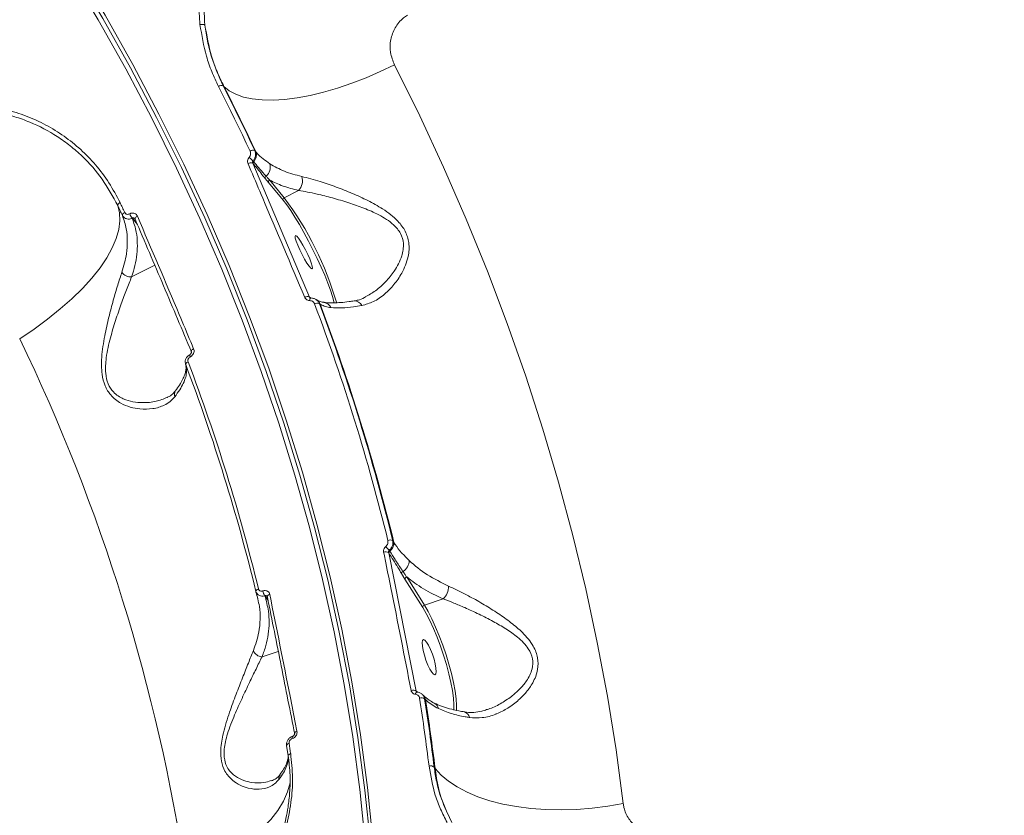
# Model space of a CAD drawing. Units: millimetres. Extents: x 683 to 19636, y -1395 to 11717.
# Drawn here: x 9669 to 9908, y 6916 to 7109 of the extents above; entities that cross this region are included whole.
import ezdxf

# ---------------------------------------------------------------- set-up
doc = ezdxf.new("R2010")
doc.units = ezdxf.units.MM
doc.layers.add('DiKom', color=7, linetype='Continuous')

msp = doc.modelspace()

# ---------------------------------------------------------------- linework, layer by layer
at = {"layer": 'DiKom', "color": 7, "linetype": 'Continuous', "lineweight": 15}
for p, q in [((9718.02, 7092.87), (9718.2, 7092.7)), ((9725.95, 7076.83), (9725.71, 7077.11)), ((9739, 7041.54), (9725.22, 7074.05)), ((9725.22, 7074.05), (9725.34, 7073.89)), ((9725.45, 7074.37), (9725.27, 7074.59)), ((9728.23, 7070.34), (9729.05, 7069.33)), ((9729.05, 7069.33), (9732.57, 7065.05)), ((9732.86, 7065.67), (9729.33, 7069.94)), ((9736.35, 7067.44), (9732.86, 7065.67)), ((9695.35, 7061.76), (9695.33, 7061.74)), ((9695.96, 7060.68), (9695.98, 7060.7)), ((9695.98, 7060.7), (9697.2, 7059.16)), ((9696.58, 7060.54), (9696.61, 7060.48)), ((9696.62, 7060.48), (9696.66, 7060.43)), ((9695.8, 7046.43), (9701.41, 7049.27)), ((9739.02, 7041.52), (9739, 7041.54)), ((9739.38, 7041.3), (9739.02, 7041.52)), ((9740.65, 7040.9), (9740.53, 7040.98)), ((9741.4, 7039.92), (9741.56, 7039.83)), ((9742.53, 7040.24), (9742.48, 7040.24)), ((9708.86, 7025.14), (9708.9, 7025)), ((9710.05, 7027.03), (9710.07, 7027.05)), ((9706.49, 7018.78), (9706.46, 7018.75)), ((9704.54, 7017.21), (9704.43, 7017.17)), ((9759.48, 6981.96), (9759.23, 6982.34)), ((9758.47, 6979.8), (9758.33, 6980.03)), ((9764.91, 6945.85), (9758.22, 6979.45)), ((9758.22, 6979.45), (9758.27, 6979.38)), ((9761.35, 6974.39), (9762.18, 6973.03)), ((9762.18, 6973.03), (9766.49, 6966.17)), ((9766.9, 6966.7), (9762.6, 6973.56)), ((9727.69, 6970.16), (9727.66, 6970.15)), ((9726.36, 6968.41), (9726.41, 6968.21)), ((9728.14, 6968.99), (9728.17, 6969)), ((9728.17, 6969), (9728.93, 6967.84)), ((9771.48, 6968.21), (9766.9, 6966.7)), ((9727.46, 6954.17), (9731.42, 6955.47)), ((9765.03, 6945.74), (9764.91, 6945.85)), ((9765.15, 6945.63), (9765.03, 6945.74)), ((9766.56, 6944.86), (9766.38, 6945.03)), ((9766.94, 6943.96), (9767.15, 6943.76)), ((9734.79, 6934.3), (9734.82, 6934.31)), ((9734.86, 6934.84), (9734.84, 6934.83)), ((9733.43, 6932.61), (9733.81, 6930.1)), ((9769.49, 6927.07), (9769.26, 6927.39)), ((9731.88, 6925.55), (9731.85, 6925.51))]:
    msp.add_line(p, q, dxfattribs=at)
at = {"layer": 'DiKom', "color": 7, "linetype": 'Continuous', "lineweight": 15, "flags": 128}
for points in [[(9674.41, 7132.66), (9681.76, 7120.97), (9688.79, 7109.16), (9695.49, 7097.23), (9701.85, 7085.18), (9707.87, 7073.02), (9713.55, 7060.77), (9718.89, 7048.42), (9723.87, 7035.99), (9728.49, 7023.49), (9732.77, 7010.91), (9736.68, 6998.28), (9740.22, 6985.6), (9743.41, 6972.88), (9746.23, 6960.13), (9748.68, 6947.35), (9750.75, 6934.55), (9752.46, 6921.74), (9753.8, 6908.94), (9754.76, 6896.14), (9755.34, 6883.36), (9755.56, 6870.6)], [(9756.16, 6871.26), (9755.94, 6884.03), (9755.36, 6896.81), (9754.39, 6909.62), (9753.06, 6922.43), (9751.35, 6935.25), (9749.27, 6948.06), (9746.82, 6960.84), (9744, 6973.61), (9740.81, 6986.34), (9737.26, 6999.03), (9733.35, 7011.66), (9729.08, 7024.24), (9724.45, 7036.76), (9719.46, 7049.19), (9714.13, 7061.55), (9708.44, 7073.81), (9702.42, 7085.98), (9696.05, 7098.03), (9689.35, 7109.98), (9682.32, 7121.79), (9674.96, 7133.48)], [(9673.32, 7132.34), (9680.65, 7120.69), (9687.67, 7108.9), (9694.35, 7097), (9700.69, 7084.98), (9706.7, 7072.85), (9712.37, 7060.62), (9717.69, 7048.31), (9722.66, 7035.91), (9727.27, 7023.43), (9731.53, 7010.89), (9735.44, 6998.29), (9738.98, 6985.64), (9742.15, 6972.95), (9744.96, 6960.22), (9747.41, 6947.47), (9749.48, 6934.7), (9751.18, 6921.93), (9752.52, 6909.15), (9753.47, 6896.38), (9754.06, 6883.63), (9754.27, 6870.91)], [(9759.63, 7097.94), (9756.19, 7096.29), (9752.72, 7094.79), (9749.24, 7093.45), (9745.8, 7092.28), (9742.42, 7091.3), (9739.14, 7090.51), (9735.97, 7089.92), (9732.96, 7089.54), (9730.13, 7089.37), (9727.5, 7089.41), (9725.1, 7089.66), (9722.96, 7090.12), (9721.08, 7090.78), (9719.49, 7091.64), (9718.2, 7092.7)], [(9815.18, 6918.53), (9813.43, 6931.58), (9811.32, 6944.62), (9808.87, 6957.65), (9806.07, 6970.66), (9802.94, 6983.64), (9799.46, 6996.58), (9795.64, 7009.48), (9791.49, 7022.32), (9787, 7035.11), (9782.18, 7047.84), (9777.02, 7060.49), (9771.55, 7073.06), (9765.75, 7085.55), (9759.63, 7097.94)], [(9716.9, 7092.69), (9717.89, 7090.73), (9718.87, 7088.77), (9719.84, 7086.81), (9720.81, 7084.85), (9721.76, 7082.88), (9722.71, 7080.91), (9723.65, 7078.94), (9724.58, 7076.97)], [(9725.71, 7077.11), (9724.78, 7079.09), (9723.84, 7081.06), (9722.89, 7083.04), (9721.94, 7085.01), (9720.97, 7086.98), (9720, 7088.94), (9719.01, 7090.91), (9718.02, 7092.87)], [(9718.2, 7092.7), (9719.2, 7090.72), (9720.19, 7088.74), (9721.17, 7086.76), (9722.15, 7084.78), (9723.11, 7082.8), (9724.07, 7080.81), (9725.01, 7078.82), (9725.95, 7076.83)], [(9668.61, 7031.42), (9672.11, 7033.76), (9675.4, 7036.17), (9678.48, 7038.64), (9681.31, 7041.13), (9683.87, 7043.65), (9686.15, 7046.16), (9688.12, 7048.64), (9689.77, 7051.08), (9691.09, 7053.46), (9692.06, 7055.75), (9692.69, 7057.95), (9692.95, 7060.02), (9692.86, 7061.97), (9692.42, 7063.77)], [(9692.42, 7063.77), (9692.4, 7063.84), (9692.42, 7063.92), (9692.46, 7064.01), (9692.53, 7064.1), (9692.62, 7064.2), (9692.72, 7064.29), (9692.85, 7064.39), (9692.99, 7064.47)], [(9692.42, 7063.77), (9692.56, 7063.47), (9692.7, 7063.17), (9692.84, 7062.87), (9692.99, 7062.57), (9693.13, 7062.27), (9693.27, 7061.97), (9693.41, 7061.67), (9693.55, 7061.38)], [(9694.12, 7062.08), (9693.98, 7062.38), (9693.84, 7062.68), (9693.7, 7062.98), (9693.56, 7063.28), (9693.42, 7063.58), (9693.27, 7063.88), (9693.13, 7064.17), (9692.99, 7064.47)], [(9732.57, 7065.05), (9733.45, 7063.91), (9734.42, 7062.52), (9735.46, 7060.91), (9736.54, 7059.12), (9737.65, 7057.18), (9738.76, 7055.13), (9739.84, 7053.03), (9740.87, 7050.91), (9741.83, 7048.83), (9742.7, 7046.83), (9743.46, 7044.94), (9744.09, 7043.23), (9744.57, 7041.71), (9744.9, 7040.44), (9744.98, 7040.05)], [(9694.12, 7062.08), (9693.99, 7061.99), (9693.86, 7061.9), (9693.75, 7061.81), (9693.66, 7061.71), (9693.6, 7061.62), (9693.56, 7061.53), (9693.54, 7061.45), (9693.55, 7061.38)], [(9697.2, 7061.18), (9697.04, 7061.08), (9696.9, 7060.98), (9696.78, 7060.88), (9696.69, 7060.78), (9696.63, 7060.68), (9696.61, 7060.58), (9696.61, 7060.5), (9696.62, 7060.48)], [(9736.13, 7054.1), (9735.76, 7055.07), (9735.54, 7055.82), (9735.48, 7056.3), (9735.6, 7056.47), (9735.88, 7056.32), (9736.3, 7055.85), (9736.82, 7055.1), (9737.4, 7054.14), (9738, 7053.04), (9738.57, 7051.9), (9739.06, 7050.8), (9739.43, 7049.83), (9739.65, 7049.07), (9739.7, 7048.59), (9739.58, 7048.42), (9739.3, 7048.58), (9738.89, 7049.05), (9738.36, 7049.8), (9737.78, 7050.76), (9737.18, 7051.85), (9736.61, 7053), (9736.13, 7054.1)], [(9739.02, 7040.68), (9739.05, 7040.83), (9739.08, 7040.97), (9739.11, 7041.09), (9739.15, 7041.18), (9739.2, 7041.26), (9739.25, 7041.3), (9739.3, 7041.32), (9739.35, 7041.31)], [(9710.05, 7027.03), (9709.99, 7027.17), (9709.95, 7027.3), (9709.92, 7027.4), (9709.91, 7027.49), (9709.91, 7027.55), (9709.92, 7027.59), (9709.93, 7027.59)], [(9710.07, 7027.05), (9710.02, 7027.18), (9709.97, 7027.31), (9709.95, 7027.42), (9709.93, 7027.5), (9709.93, 7027.56), (9709.95, 7027.6), (9709.96, 7027.61)], [(9710.85, 7028.99), (9710.69, 7028.89), (9710.55, 7028.79), (9710.44, 7028.69), (9710.35, 7028.58), (9710.29, 7028.47), (9710.26, 7028.37), (9710.27, 7028.29), (9710.28, 7028.27)], [(9709.51, 7025.8), (9709.37, 7025.72), (9709.24, 7025.64), (9709.13, 7025.55), (9709.04, 7025.46), (9708.97, 7025.37), (9708.93, 7025.28), (9708.91, 7025.2), (9708.93, 7025.12)], [(9726.59, 6970.65), (9726.44, 6970.59), (9726.31, 6970.51), (9726.19, 6970.43), (9726.1, 6970.35), (9726.03, 6970.26), (9725.99, 6970.17), (9725.98, 6970.09), (9725.99, 6970.01)], [(9729.33, 6969.33), (9729.16, 6969.26), (9729.01, 6969.18), (9728.89, 6969.09), (9728.8, 6969), (9728.73, 6968.9), (9728.71, 6968.81), (9728.71, 6968.74)], [(9728.71, 6968.74), (9728.72, 6968.72), (9728.77, 6968.64)], [(9766.49, 6966.17), (9767.36, 6964.67), (9768.25, 6962.94), (9769.14, 6961.02), (9770, 6958.94), (9770.81, 6956.76), (9771.57, 6954.52), (9772.25, 6952.27), (9772.84, 6950.05), (9773.33, 6947.93), (9773.7, 6945.94), (9773.94, 6944.13), (9774.06, 6942.53), (9774.04, 6941.19), (9774.04, 6941.18)], [(9774.7, 6941.1), (9774.71, 6942.33), (9774.59, 6943.97), (9774.34, 6945.84), (9773.96, 6947.89), (9773.46, 6950.08), (9772.85, 6952.36), (9772.15, 6954.68), (9771.36, 6957), (9770.52, 6959.25), (9769.63, 6961.39), (9768.72, 6963.37), (9767.8, 6965.16), (9766.9, 6966.7)], [(9766.59, 6955.72), (9766.89, 6954.54), (9767.28, 6953.32), (9767.73, 6952.16), (9768.21, 6951.16), (9768.68, 6950.39), (9769.1, 6949.92), (9769.43, 6949.79), (9769.65, 6950), (9769.74, 6950.54), (9769.7, 6951.37), (9769.52, 6952.42), (9769.23, 6953.6), (9768.84, 6954.82), (9768.38, 6955.97), (9767.9, 6956.98), (9767.43, 6957.75), (9767.01, 6958.22), (9766.68, 6958.35), (9766.46, 6958.14), (9766.37, 6957.6), (9766.41, 6956.77), (9766.59, 6955.72)], [(9764.7, 6945.07), (9764.75, 6945.22), (9764.81, 6945.35), (9764.87, 6945.46), (9764.94, 6945.55), (9765.02, 6945.6), (9765.09, 6945.63), (9765.13, 6945.62)], [(9765.03, 6945.74), (9765.05, 6945.68), (9765.07, 6945.63)], [(9765.13, 6945.62), (9765.16, 6945.62), (9765.22, 6945.58)], [(9734.79, 6934.3), (9734.77, 6934.44), (9734.76, 6934.56), (9734.76, 6934.67), (9734.78, 6934.75), (9734.8, 6934.8), (9734.84, 6934.83)], [(9734.82, 6934.31), (9734.8, 6934.45), (9734.79, 6934.57), (9734.79, 6934.68), (9734.8, 6934.76), (9734.83, 6934.81), (9734.86, 6934.84)], [(9735.94, 6936.08), (9735.77, 6936.01), (9735.63, 6935.93), (9735.5, 6935.84), (9735.41, 6935.74), (9735.35, 6935.64), (9735.33, 6935.54), (9735.33, 6935.48)], [(9734.04, 6933.18), (9733.89, 6933.12), (9733.76, 6933.05), (9733.64, 6932.98), (9733.55, 6932.9), (9733.48, 6932.82), (9733.44, 6932.73), (9733.43, 6932.65), (9733.43, 6932.61)], [(9815.18, 6918.53), (9811.44, 6917.88), (9807.64, 6917.4), (9803.85, 6917.11), (9800.08, 6917.01), (9796.37, 6917.08), (9792.76, 6917.34), (9789.28, 6917.79), (9785.95, 6918.41), (9782.82, 6919.2), (9779.91, 6920.16), (9777.24, 6921.28), (9774.85, 6922.54), (9772.75, 6923.93), (9770.95, 6925.45), (9769.49, 6927.07)], [(9708.87, 6901.41), (9712.61, 6902.96), (9716.13, 6904.66), (9719.4, 6906.48), (9722.41, 6908.4), (9725.13, 6910.42), (9727.53, 6912.51), (9729.6, 6914.67), (9731.33, 6916.87), (9732.69, 6919.1), (9733.68, 6921.34), (9734.29, 6923.58), (9734.32, 6923.71)]]:
    msp.add_lwpolyline(points, dxfattribs=at)
at = {"layer": 'DiKom', "color": 7, "linetype": 'Continuous', "lineweight": 15}
for centre, radius, start, end in [((9712.86, 7106.19), 1.59, 62.1698, 106.8505), ((9717.62, 7091.77), 1.17, 69.9288, 127.9633), ((9719.05, 7068.56), 8.66, 44.1041, 52.458), ((9725.27, 7076.01), 1.18, 68.0118, 126.143), ((9723.74, 7076), 2.36, 316.3868, 20.5825), ((9724.74, 7072.93), 1.22, 67.2087, 124.2523), ((9725.79, 7074.05), 0.473, 136.3841, 198.6778), ((9726.65, 7073.07), 2.82, 309.755, 17.7853), ((9728.71, 7070.48), 0.5, 121.4407, 196.3513), ((9733.86, 7069.78), 3.42, 316.7864, 17.6292), ((9729.54, 7069.47), 0.515, 113.9117, 196.5977), ((9733.06, 7065.2), 0.515, 113.9193, 196.59), ((9667.97, 7017.35), 80.9, 16.2853, 36.6763), ((9699.46, 7063.49), 4.49, 202.9304, 218.745), ((9699.49, 7063.51), 4.5, 202.9394, 218.7312), ((9695.54, 7048.9), 2.49, 212.1591, 275.7996), ((9738.49, 7040.48), 1.18, 64.6718, 124.1843), ((9739.46, 7041.73), 0.487, 205.4624, 236.6098), ((9740.87, 7038.84), 1.21, 63.7618, 121.9479), ((9275.83, 6864.58), 496.38, 13.7325, 20.6789), ((9739.41, 7038.92), 2.33, 22.7902, 58.1213), ((9275.92, 6864.23), 497.53, 13.7328, 20.6786), ((9275.89, 6863.92), 497.79, 13.7171, 20.6943), ((9742.15, 7038.04), 2.23, 24.6312, 80.2856), ((9749.91, 7038.66), 1.93, 24.6777, 92.6534), ((9256.45, 6832.55), 457.64, 8.6541, 25.7573), ((9268.07, 6858.41), 471.33, 13.6969, 20.7144), ((9268.33, 6858.96), 471.68, 13.6971, 20.7144), ((9707.82, 7017.84), 1.64, 146.3463, 199.0565), ((9758.56, 6981.28), 1.26, 57.8019, 115.5978), ((9757.08, 6981.77), 2.41, 305.2418, 4.5175), ((9757.52, 6978.36), 1.3, 57.0943, 113.5973), ((9746.46, 6970.52), 15.21, 38.699, 43.359), ((9758.75, 6979.4), 0.485, 125.1567, 182.3832), ((9760.07, 6977.54), 3.12, 301.3886, 0.5377), ((9761.89, 6974.38), 0.537, 111.0439, 178.8787), ((9762.74, 6973.03), 0.555, 104.6406, 179.4458), ((9730.94, 6970.83), 3.35, 191.6589, 213.2914), ((9730.96, 6970.83), 3.35, 191.6503, 213.2992), ((9768.46, 6971.29), 4.31, 314.4139, 0.3761), ((9767.04, 6966.16), 0.555, 104.6445, 179.4339), ((9727.57, 6956.54), 2.38, 201.6002, 267.3957), ((9764.19, 6944.82), 1.26, 54.8451, 113.4417), ((9766.19, 6942.91), 1.29, 54.1327, 111.4479), ((9307.32, 6871.59), 464.09, 6.9293, 8.9903), ((9765.11, 6943.37), 2.08, 10.8676, 45.8407), ((9307.29, 6871.24), 465.37, 6.9299, 8.9899), ((9307.55, 6870.96), 465.33, 6.9257, 9.0001), ((9768.4, 6941.18), 1.96, 11.4531, 62.8371), ((9776.17, 6939.16), 1.66, 9.1279, 74.4503), ((9293.86, 6864.96), 445.43, 8.4822, 8.8086), ((9768.47, 6926.35), 1.31, 52.6059, 109.6751), ((9733.18, 6924.6), 1.61, 145.4634, 187.1453)]:
    msp.add_arc(centre, radius, start, end, dxfattribs=at)
for points, knots in [([(10018.92, 7306.56), (10015.13, 7306.88), (10007.54, 7307.51), (9995.18, 7307.53), (9982.03, 7306.87), (9968.01, 7305.44), (9953.19, 7303.23), (9937.87, 7300.29), (9922.13, 7296.65), (9906.04, 7292.36), (9889.33, 7287.33), (9872.05, 7281.57), (9854.22, 7275.06), (9836.25, 7267.96), (9818.2, 7260.3), (9800.13, 7252.14), (9781.75, 7243.33), (9763.11, 7233.89), (9744.28, 7223.83), (9725.66, 7213.37), (9707.3, 7202.56), (9689.26, 7191.44), (9671.24, 7179.84), (9653.33, 7167.79), (9635.58, 7155.31), (9618.37, 7142.67), (9601.74, 7129.92), (9585.73, 7117.1), (9570.08, 7104.02), (9554.88, 7090.72), (9540.17, 7077.23), (9527.28, 7064.79), (9516, 7053.43), (9509.56, 7046.59), (9506.34, 7043.17)], [0, 0, 0, 0, 0.031178, 0.062381, 0.093559, 0.125644, 0.157755, 0.18984, 0.22102, 0.252224, 0.283405, 0.31549, 0.347601, 0.379686, 0.410889, 0.442116, 0.473319, 0.505426, 0.537558, 0.569665, 0.60092, 0.632198, 0.663452, 0.69561, 0.727794, 0.759952, 0.791284, 0.822641, 0.853973, 0.886209, 0.918471, 0.950707, 0.97533, 1, 1, 1, 1]), ([(10105.29, 7281.06), (10103.38, 7281.73), (10098.21, 7283.54), (10089, 7285.83), (10077.45, 7287.74), (10064.89, 7288.85), (10051.32, 7289.13), (10036.76, 7288.57), (10021.54, 7287.17), (10005.72, 7284.95), (9989.39, 7281.97), (9972.27, 7278.17), (9954.4, 7273.53), (9935.81, 7268.04), (9916.93, 7261.83), (9897.81, 7254.94), (9878.54, 7247.41), (9858.8, 7239.13), (9838.63, 7230.09), (9818.12, 7220.3), (9797.93, 7210.1), (9778.15, 7199.57), (9758.83, 7188.78), (9739.42, 7177.42), (9719.98, 7165.52), (9700.57, 7153.09), (9681.35, 7140.24), (9662.39, 7127), (9643.75, 7113.41), (9625.38, 7099.42), (9607.34, 7085.06), (9589.71, 7070.37), (9572.89, 7055.69), (9556.9, 7041.05), (9541.78, 7026.5), (9527.26, 7011.82), (9513.44, 6997.04), (9500.38, 6982.22), (9489.03, 6968.54), (9482.4, 6959.9), (9479.47, 6956.08)], [0, 0, 0, 0, 0.015652, 0.042167, 0.068704, 0.09522, 0.122506, 0.149814, 0.177101, 0.203617, 0.230153, 0.256669, 0.283955, 0.311264, 0.33855, 0.365066, 0.391602, 0.418118, 0.445404, 0.472713, 0.499999, 0.52556, 0.55114, 0.576701, 0.602949, 0.629218, 0.655467, 0.681983, 0.708519, 0.735035, 0.762321, 0.78963, 0.816916, 0.843432, 0.869969, 0.896485, 0.923771, 0.951079, 0.978365, 1, 1, 1, 1]), ([(9736.15, 7155.59), (9734.43, 7154.44), (9731.14, 7152.24), (9726.8, 7148.29), (9723.01, 7144.06), (9719.72, 7139.46), (9716.98, 7134.53), (9714.81, 7129.35), (9713.24, 7124.01), (9712.31, 7118.56), (9711.96, 7113.09), (9712.25, 7109.5), (9712.4, 7107.71)], [0, 0, 0, 0, 0.107082, 0.205973, 0.305183, 0.404077, 0.503336, 0.602916, 0.702178, 0.801347, 0.900832, 1, 1, 1, 1]), ([(9713.6, 7107.59), (9713.42, 7110.2), (9713.15, 7114.16), (9713.71, 7119.51), (9714.68, 7124.83), (9716.36, 7130.05), (9718.68, 7135.04), (9721.42, 7139.82), (9724.76, 7144.27), (9728.63, 7148.26), (9732.26, 7151.47), (9735.12, 7153.38), (9736.79, 7154.5)], [0, 0, 0, 0, 0.146874, 0.222512, 0.298149, 0.444989, 0.520625, 0.596262, 0.74242, 0.81772, 0.89302, 1, 1, 1, 1]), ([(9672.94, 7132.84), (9671.66, 7131.94), (9667.2, 7128.85), (9659.67, 7123.46), (9650.36, 7116.7), (9641.19, 7109.89), (9632.16, 7103.04), (9623.28, 7096.16), (9614.55, 7089.24), (9605.96, 7082.28), (9597.51, 7075.28), (9589.19, 7068.24), (9581.01, 7061.15), (9572.96, 7054.01), (9565.04, 7046.83), (9557.26, 7039.6), (9549.63, 7032.35), (9542.2, 7025.11), (9534.99, 7017.9), (9528, 7010.72), (9521.21, 7003.57), (9514.64, 6996.45), (9508.28, 6989.35), (9502.13, 6982.28), (9496.18, 6975.23), (9490.44, 6968.19), (9484.89, 6961.18), (9479.55, 6954.18), (9474.43, 6947.22), (9469.55, 6940.32), (9464.93, 6933.51), (9460.57, 6926.8), (9456.47, 6920.18), (9452.62, 6913.65), (9449.03, 6907.21), (9445.7, 6900.86), (9442.62, 6894.59), (9439.8, 6888.4), (9437.22, 6882.3), (9434.9, 6876.27), (9432.84, 6870.34), (9431.04, 6864.52), (9429.52, 6858.83), (9428.28, 6853.3), (9427.31, 6847.91), (9426.62, 6842.66), (9426.2, 6837.56), (9426.06, 6832.59), (9426.19, 6827.77), (9426.62, 6823.1), (9427.04, 6819.89), (9427.4, 6818.28), (9427.43, 6818.14)], [0, 0, 0, 0, 0.008425, 0.029233, 0.050048, 0.070763, 0.091384, 0.111932, 0.132431, 0.152906, 0.173379, 0.193869, 0.214396, 0.234984, 0.255656, 0.276436, 0.297262, 0.318017, 0.338669, 0.359242, 0.379761, 0.400248, 0.420726, 0.441217, 0.46174, 0.482316, 0.50297, 0.523725, 0.544565, 0.565375, 0.58607, 0.606681, 0.62723, 0.647741, 0.668238, 0.688743, 0.709272, 0.729849, 0.750497, 0.771238, 0.792082, 0.812924, 0.833667, 0.854315, 0.874889, 0.89541, 0.9159, 0.936379, 0.956867, 0.977379, 0.997935, 1, 1, 1, 1]), ([(9427.6, 6817.85), (9427.53, 6818.1), (9426.75, 6821.22), (9426.27, 6827.83), (9426.26, 6837.77), (9427.52, 6848.47), (9429.93, 6859.83), (9433.48, 6871.62), (9438.11, 6883.78), (9443.77, 6896.25), (9450.55, 6909.25), (9458.48, 6922.74), (9467.55, 6936.69), (9477.57, 6950.79), (9488.47, 6964.99), (9500.18, 6979.24), (9512.9, 6993.77), (9526.63, 7008.54), (9541.33, 7023.5), (9556.03, 7037.7), (9570.57, 7051.1), (9584.78, 7063.67), (9599.52, 7076.19), (9614.75, 7088.64), (9630.3, 7100.87), (9646.11, 7112.82), (9660.43, 7123.28), (9669.59, 7129.72), (9673.32, 7132.34)], [0, 0, 0, 0, 0.003546, 0.045191, 0.086804, 0.129626, 0.172483, 0.215305, 0.256918, 0.298563, 0.340177, 0.382999, 0.425856, 0.468678, 0.510291, 0.551937, 0.59355, 0.636372, 0.679229, 0.722051, 0.758268, 0.794527, 0.830786, 0.867389, 0.903992, 0.939673, 0.975435, 1, 1, 1, 1]), ([(9759.63, 7097.94), (9759.24, 7098.92), (9758.47, 7100.86), (9758.57, 7104.04), (9759.64, 7107), (9761.26, 7108.98), (9762.46, 7109.8), (9762.79, 7110.02)], [0, 0, 0, 0, 0.238522, 0.471336, 0.69681, 0.915993, 1, 1, 1, 1]), ([(9712.4, 7107.71), (9712.83, 7105.13), (9713.48, 7101.22), (9715.21, 7096.26), (9716.33, 7093.88), (9716.9, 7092.69)], [0, 0, 0, 0, 0.492765, 0.746381, 1, 1, 1, 1]), ([(9713.6, 7107.59), (9714.05, 7105.04), (9714.73, 7101.16), (9716.49, 7096.25), (9717.63, 7093.88), (9718.2, 7092.7)], [0, 0, 0, 0, 0.492786, 0.746391, 1, 1, 1, 1]), ([(9718.02, 7092.87), (9716.99, 7095.17), (9715.44, 7098.65), (9714.17, 7103.67), (9713.79, 7106.29), (9713.6, 7107.59)], [0, 0, 0, 0, 0.49281, 0.746402, 1, 1, 1, 1]), ([(9692.99, 7064.47), (9692.13, 7066.1), (9690.42, 7069.35), (9687.17, 7073.65), (9683.49, 7077.44), (9679.44, 7080.68), (9675.02, 7083.41), (9670.26, 7085.57), (9665.25, 7087.14), (9660.06, 7088.1), (9654.75, 7088.41), (9649.4, 7088.1), (9644.12, 7087.16), (9638.99, 7085.59), (9634.04, 7083.5), (9630.94, 7081.65), (9629.4, 7080.72)], [0, 0, 0, 0, 0.075107, 0.150214, 0.221282, 0.292577, 0.363645, 0.43477, 0.506123, 0.577249, 0.64834, 0.719658, 0.790751, 0.860429, 0.930319, 1, 1, 1, 1]), ([(9630.08, 7079.8), (9631.74, 7080.79), (9635.08, 7082.78), (9641.11, 7085.2), (9646.83, 7086.62), (9652.06, 7087.19), (9657.28, 7087.28), (9662.45, 7086.67), (9667.43, 7085.39), (9672.25, 7083.65), (9676.79, 7081.27), (9680.91, 7078.31), (9684.7, 7075), (9688.85, 7070.31), (9691.23, 7065.95), (9692.42, 7063.77)], [0, 0, 0, 0, 0.07606, 0.153232, 0.25829, 0.312392, 0.366494, 0.471525, 0.525615, 0.579703, 0.684726, 0.738804, 0.792883, 0.896441, 1, 1, 1, 1]), ([(9724.33, 7075.43), (9724.3, 7075.39), (9724.16, 7075.23), (9724, 7074.88), (9723.92, 7074.38), (9724.01, 7074.08), (9724.06, 7073.93)], [0, 0, 0, 0, 0.085577, 0.389366, 0.694815, 1, 1, 1, 1]), ([(9724.58, 7076.97), (9724.63, 7076.82), (9724.73, 7076.52), (9724.67, 7076.03), (9724.51, 7075.66), (9724.37, 7075.48), (9724.33, 7075.43)], [0, 0, 0, 0, 0.296937, 0.594058, 0.889502, 1, 1, 1, 1]), ([(9725.27, 7074.59), (9725.33, 7074.67), (9725.57, 7074.97), (9725.85, 7075.58), (9725.95, 7076.38), (9725.79, 7076.87), (9725.71, 7077.11)], [0, 0, 0, 0, 0.110613, 0.406358, 0.703517, 1, 1, 1, 1]), ([(9729.33, 7073.93), (9728.24, 7074.71), (9726.99, 7075.59), (9726.06, 7076.7), (9725.95, 7076.83)], [0, 0, 0, 0, 0.88214, 1, 1, 1, 1]), ([(9724.06, 7073.93), (9724.3, 7073.38), (9725.49, 7070.59), (9730.12, 7059.71), (9734.44, 7049.47), (9737.83, 7041.45)], [0, 0, 0, 0, 0.051226, 0.256127, 1, 1, 1, 1]), ([(9725.22, 7074.05), (9725.19, 7074.11), (9725.15, 7074.22), (9725.17, 7074.4), (9725.22, 7074.52), (9725.26, 7074.58), (9725.27, 7074.59)], [0, 0, 0, 0, 0.313149, 0.619708, 0.917143, 1, 1, 1, 1]), ([(9725.34, 7073.89), (9725.59, 7073.59), (9726.55, 7072.43), (9727.52, 7071.23), (9728.23, 7070.34)], [0, 0, 0, 0, 0.264702, 1, 1, 1, 1]), ([(9728.45, 7070.91), (9728.32, 7071.05), (9727.68, 7071.76), (9726.67, 7072.91), (9725.82, 7073.92), (9725.45, 7074.37)], [0, 0, 0, 0, 0.122275, 0.611439, 1, 1, 1, 1]), ([(9737.12, 7070.81), (9735.67, 7071.2), (9732.74, 7071.97), (9730.48, 7073.27), (9729.33, 7073.93)], [0, 0, 0, 0, 0.49424, 1, 1, 1, 1]), ([(9729.33, 7069.94), (9729.21, 7070.08), (9728.91, 7070.39), (9728.62, 7070.72), (9728.45, 7070.91)], [0, 0, 0, 0, 0.435308, 1, 1, 1, 1]), ([(9751.67, 7039.47), (9752.63, 7039.74), (9754.59, 7040.28), (9757.23, 7042.12), (9759.56, 7044.48), (9761.23, 7046.91), (9762.35, 7049.25), (9762.95, 7051.16), (9763.21, 7053.01), (9763.15, 7055.1), (9762.39, 7057.55), (9760.71, 7059.82), (9758.75, 7061.58), (9756.31, 7063.28), (9753.15, 7065.03), (9749.33, 7066.76), (9745.42, 7068.3), (9742.04, 7069.46), (9739.25, 7070.3), (9737.83, 7070.64), (9737.12, 7070.81)], [0, 0, 0, 0, 0.074112, 0.151035, 0.220599, 0.291726, 0.334334, 0.377545, 0.410057, 0.443259, 0.496252, 0.549084, 0.588535, 0.628979, 0.696114, 0.765006, 0.835435, 0.907628, 0.953437, 1, 1, 1, 1]), ([(9729.33, 7069.94), (9730.38, 7069.43), (9732.48, 7068.4), (9735.05, 7067.76), (9736.35, 7067.44)], [0, 0, 0, 0, 0.496059, 1, 1, 1, 1]), ([(9736.35, 7067.44), (9737.06, 7067.32), (9738.48, 7067.07), (9741.23, 7066.47), (9744.59, 7065.62), (9748.43, 7064.49), (9752.23, 7063.16), (9755.32, 7061.82), (9757.74, 7060.43), (9759.63, 7059), (9761.24, 7057.05), (9761.86, 7054.87), (9761.78, 7053.01), (9761.39, 7051.34), (9760.65, 7049.59), (9759.37, 7047.44), (9757.51, 7045.18), (9755.12, 7043.01), (9753.37, 7042.03), (9752.52, 7041.55)], [0, 0, 0, 0, 0.051354, 0.10351, 0.182712, 0.263757, 0.338155, 0.414114, 0.456091, 0.499039, 0.553121, 0.606927, 0.640751, 0.675619, 0.721818, 0.768803, 0.846483, 0.925755, 1, 1, 1, 1]), ([(9693.55, 7061.38), (9693.91, 7060.29), (9694.57, 7058.29), (9694.82, 7055.14), (9694.62, 7051.65), (9693.87, 7049.08), (9693.44, 7047.58)], [0, 0, 0, 0, 0.258078, 0.475009, 0.694074, 1, 1, 1, 1]), ([(9693.55, 7061.38), (9693.63, 7061.24), (9693.81, 7060.94), (9694.21, 7060.66), (9694.7, 7060.49), (9695.24, 7060.46), (9695.7, 7060.57), (9695.93, 7060.67), (9695.96, 7060.68)], [0, 0, 0, 0, 0.180506, 0.402902, 0.530996, 0.749611, 0.966396, 1, 1, 1, 1]), ([(9695.33, 7061.74), (9695.31, 7061.74), (9695.2, 7061.68), (9694.98, 7061.61), (9694.71, 7061.62), (9694.46, 7061.71), (9694.26, 7061.85), (9694.17, 7062.01), (9694.12, 7062.08)], [0, 0, 0, 0, 0.03401, 0.252279, 0.470535, 0.597924, 0.819298, 1, 1, 1, 1]), ([(9697.2, 7061.18), (9697.13, 7061.31), (9696.97, 7061.59), (9696.58, 7061.85), (9696.12, 7061.96), (9695.69, 7061.91), (9695.45, 7061.8), (9695.35, 7061.76)], [0, 0, 0, 0, 0.21824, 0.436749, 0.653012, 0.865757, 1, 1, 1, 1]), ([(9710.85, 7028.99), (9710.62, 7029.54), (9709.46, 7032.29), (9704.97, 7042.97), (9700.61, 7053.19), (9697.2, 7061.18)], [0, 0, 0, 0, 0.051712, 0.258553, 1, 1, 1, 1]), ([(9695.8, 7046.43), (9696.09, 7047.35), (9696.68, 7049.21), (9697.13, 7051.95), (9697.24, 7054.65), (9696.97, 7057.62), (9696.33, 7059.56), (9695.96, 7060.68)], [0, 0, 0, 0, 0.182559, 0.36512, 0.553029, 0.740941, 1, 1, 1, 1]), ([(9695.98, 7060.7), (9696.01, 7060.71), (9696.09, 7060.75), (9696.24, 7060.76), (9696.41, 7060.71), (9696.53, 7060.63), (9696.57, 7060.56), (9696.58, 7060.54)], [0, 0, 0, 0, 0.152494, 0.395058, 0.64931, 0.917275, 1, 1, 1, 1]), ([(9696.66, 7060.43), (9698.96, 7055.04), (9703.57, 7044.24), (9708.07, 7033.56), (9710.32, 7028.21)], [0, 0, 0, 0, 0.499916, 1, 1, 1, 1]), ([(9693.44, 7047.58), (9693.1, 7046.57), (9692.42, 7044.52), (9691.34, 7040.77), (9690.24, 7036.63), (9689.38, 7032.81), (9688.81, 7029.53), (9688.53, 7027.1), (9688.45, 7024.84), (9688.6, 7022.47), (9689.24, 7019.9), (9690.5, 7017.88), (9691.88, 7016.58), (9693.47, 7015.53), (9695.49, 7014.74), (9698.15, 7014.24), (9701.03, 7014.32), (9703.44, 7015.04), (9705.18, 7016.09), (9705.91, 7016.9), (9706.27, 7017.3)], [0, 0, 0, 0, 0.071789, 0.145629, 0.221171, 0.298517, 0.340637, 0.383294, 0.416102, 0.449612, 0.498646, 0.547793, 0.580452, 0.613971, 0.670437, 0.728319, 0.811955, 0.898074, 0.948688, 1, 1, 1, 1]), ([(9704.43, 7017.17), (9703.55, 7016.81), (9701.74, 7016.06), (9698.83, 7015.8), (9696.12, 7016.05), (9694.11, 7016.62), (9692.51, 7017.48), (9691.17, 7018.57), (9689.97, 7020.38), (9689.46, 7022.71), (9689.43, 7024.89), (9689.64, 7026.99), (9690.05, 7029.27), (9690.81, 7032.33), (9691.9, 7035.93), (9693.24, 7039.84), (9694.56, 7043.44), (9695.38, 7045.42), (9695.8, 7046.43)], [0, 0, 0, 0, 0.09124, 0.189329, 0.252768, 0.317441, 0.352888, 0.389206, 0.441099, 0.492915, 0.528406, 0.564928, 0.611949, 0.659661, 0.745748, 0.833722, 0.915913, 1, 1, 1, 1]), ([(9737.83, 7041.45), (9737.85, 7041.41), (9737.93, 7041.24), (9738.15, 7040.97), (9738.55, 7040.73), (9738.86, 7040.7), (9739.02, 7040.68)], [0, 0, 0, 0, 0.081013, 0.390835, 0.695169, 1, 1, 1, 1]), ([(9739.35, 7041.31), (9739.3, 7041.31), (9739.19, 7041.32), (9739.08, 7041.4), (9739.02, 7041.48), (9739, 7041.53), (9739, 7041.54)], [0, 0, 0, 0, 0.286407, 0.589654, 0.913628, 1, 1, 1, 1]), ([(9739.02, 7040.68), (9739.18, 7040.66), (9739.5, 7040.63), (9739.9, 7040.39), (9740.13, 7040.11), (9740.21, 7039.92), (9740.23, 7039.87)], [0, 0, 0, 0, 0.295418, 0.59035, 0.89007, 1, 1, 1, 1]), ([(9741.4, 7039.92), (9741.37, 7040.01), (9741.22, 7040.34), (9740.82, 7040.81), (9740.15, 7041.23), (9739.62, 7041.28), (9739.35, 7041.31)], [0, 0, 0, 0, 0.109235, 0.407961, 0.70312, 1, 1, 1, 1]), ([(9742.48, 7040.26), (9742.2, 7040.3), (9741.64, 7040.4), (9740.96, 7040.71), (9740.74, 7040.85), (9740.67, 7040.89)], [0, 0, 0, 0, 0.3974, 0.816272, 1, 1, 1, 1]), ([(9741.56, 7039.83), (9741.63, 7039.79), (9741.99, 7039.59), (9742.8, 7039.22), (9743.72, 7039.05), (9744.18, 7038.97)], [0, 0, 0, 0, 0.108887, 0.552812, 1, 1, 1, 1]), ([(9749.82, 7040.62), (9749.42, 7040.55), (9748.25, 7040.36), (9746.55, 7040.19), (9744.76, 7040.11), (9743.4, 7040.14), (9742.77, 7040.22), (9742.53, 7040.26)], [0, 0, 0, 0, 0.127593, 0.371479, 0.613569, 0.852268, 1, 1, 1, 1]), ([(9744.18, 7038.97), (9745.05, 7038.92), (9746.64, 7038.83), (9749.28, 7039.08), (9751, 7039.36), (9751.67, 7039.47)], [0, 0, 0, 0, 0.425122, 0.778082, 1, 1, 1, 1]), ([(9752.54, 7041.53), (9752.47, 7041.49), (9751.88, 7041.13), (9750.96, 7040.8), (9750.13, 7040.67), (9749.8, 7040.62)], [0, 0, 0, 0, 0.079673, 0.645923, 1, 1, 1, 1]), ([(9710, 7027.58), (9709.82, 7027.48), (9709.45, 7027.26), (9709.09, 7026.8), (9708.86, 7026.28), (9708.77, 7025.72), (9708.87, 7025.32), (9708.93, 7025.12)], [0, 0, 0, 0, 0.204434, 0.430067, 0.563401, 0.780286, 1, 1, 1, 1]), ([(9709.97, 7027.61), (9709.96, 7027.61), (9709.95, 7027.6), (9709.94, 7027.6), (9709.93, 7027.59)], [0, 0, 0, 0, 0.785412, 1, 1, 1, 1]), ([(9710.28, 7028.27), (9710.28, 7028.27), (9710.3, 7028.24), (9710.31, 7028.14), (9710.29, 7027.99), (9710.22, 7027.85), (9710.12, 7027.72), (9710.02, 7027.64), (9709.97, 7027.62), (9709.96, 7027.61)], [0, 0, 0, 0, 0.047753, 0.297623, 0.480915, 0.63918, 0.798182, 0.949273, 1, 1, 1, 1]), ([(9710.07, 7027.05), (9710.16, 7027.1), (9710.39, 7027.24), (9710.7, 7027.58), (9710.92, 7028.04), (9710.99, 7028.54), (9710.9, 7028.84), (9710.85, 7028.99)], [0, 0, 0, 0, 0.134251, 0.346953, 0.563244, 0.781754, 1, 1, 1, 1]), ([(9706.27, 7017.3), (9706.69, 7017.87), (9707.53, 7019.01), (9708.4, 7020.61), (9708.98, 7022.1), (9709.2, 7023.44), (9709.14, 7024.43), (9708.98, 7024.95), (9708.93, 7025.12)], [0, 0, 0, 0, 0.182796, 0.365593, 0.553748, 0.741904, 0.914191, 1, 1, 1, 1]), ([(9709.51, 7025.8), (9709.51, 7025.8), (9709.47, 7025.89), (9709.44, 7026.1), (9709.48, 7026.37), (9709.6, 7026.63), (9709.77, 7026.86), (9709.96, 7026.98), (9710.05, 7027.03)], [0, 0, 0, 0, 0.004374, 0.219838, 0.435587, 0.568242, 0.793806, 1, 1, 1, 1]), ([(9708.98, 7024.66), (9708.98, 7024.65), (9709.04, 7024.46), (9709, 7023.92), (9708.81, 7022.98), (9708.38, 7021.84), (9707.66, 7020.53), (9707, 7019.49), (9706.51, 7018.87), (9706.42, 7018.77)], [0, 0, 0, 0, 0.0043, 0.197134, 0.381451, 0.576615, 0.769165, 0.961807, 1, 1, 1, 1]), ([(9706.46, 7018.8), (9706.3, 7018.59), (9705.86, 7018.04), (9705.19, 7017.52), (9704.6, 7017.26), (9704.43, 7017.19)], [0, 0, 0, 0, 0.314476, 0.805238, 1, 1, 1, 1]), ([(9758.02, 6982.41), (9758.04, 6982.26), (9758.08, 6981.95), (9757.93, 6981.47), (9757.71, 6981.14), (9757.55, 6980.99), (9757.51, 6980.96)], [0, 0, 0, 0, 0.307736, 0.61588, 0.919109, 1, 1, 1, 1]), ([(9758.33, 6980.03), (9758.38, 6980.08), (9758.65, 6980.32), (9759.03, 6980.84), (9759.31, 6981.61), (9759.26, 6982.1), (9759.23, 6982.34)], [0, 0, 0, 0, 0.081409, 0.385805, 0.693748, 1, 1, 1, 1]), ([(9763.19, 6977.57), (9762.57, 6978.19), (9761.31, 6979.43), (9760.16, 6980.91), (9759.6, 6981.78), (9759.48, 6981.96)], [0, 0, 0, 0, 0.4439, 0.891121, 1, 1, 1, 1]), ([(9757.51, 6980.96), (9757.49, 6980.94), (9757.35, 6980.81), (9757.12, 6980.5), (9756.95, 6980.02), (9756.98, 6979.71), (9757, 6979.55)], [0, 0, 0, 0, 0.052379, 0.365042, 0.682753, 1, 1, 1, 1]), ([(9758.22, 6979.45), (9758.21, 6979.52), (9758.18, 6979.65), (9758.21, 6979.85), (9758.27, 6979.97), (9758.32, 6980.02), (9758.33, 6980.03)], [0, 0, 0, 0, 0.334542, 0.655021, 0.951962, 1, 1, 1, 1]), ([(9761.69, 6974.88), (9761.56, 6975.07), (9760.9, 6976.05), (9759.82, 6977.69), (9758.9, 6979.13), (9758.47, 6979.8)], [0, 0, 0, 0, 0.11788, 0.589471, 1, 1, 1, 1]), ([(9757, 6979.55), (9757.11, 6978.98), (9757.7, 6976.09), (9759.98, 6964.84), (9762.06, 6954.27), (9763.68, 6945.98)], [0, 0, 0, 0, 0.051225, 0.256129, 1, 1, 1, 1]), ([(9758.27, 6979.38), (9758.99, 6978.22), (9760.02, 6976.57), (9761.05, 6974.88), (9761.35, 6974.39)], [0, 0, 0, 0, 0.708818, 1, 1, 1, 1]), ([(9772.77, 6971.32), (9771, 6972.2), (9767.4, 6973.99), (9764.51, 6976.32), (9763.2, 6977.57), (9763.19, 6977.57)], [0, 0, 0, 0, 0.491398, 0.997058, 1, 1, 1, 1]), ([(9762.6, 6973.56), (9762.47, 6973.75), (9762.16, 6974.18), (9761.86, 6974.63), (9761.69, 6974.88)], [0, 0, 0, 0, 0.440316, 1, 1, 1, 1]), ([(9762.6, 6973.56), (9763.9, 6972.56), (9766.52, 6970.54), (9769.82, 6969), (9771.48, 6968.21)], [0, 0, 0, 0, 0.494768, 1, 1, 1, 1]), ([(9725.99, 6970.01), (9726.04, 6969.87), (9726.15, 6969.55), (9726.47, 6969.23), (9726.9, 6968.99), (9727.41, 6968.88), (9727.87, 6968.92), (9728.11, 6968.98), (9728.14, 6968.99)], [0, 0, 0, 0, 0.18045, 0.402856, 0.530959, 0.749627, 0.966412, 1, 1, 1, 1]), ([(9727.66, 6970.15), (9727.64, 6970.15), (9727.53, 6970.11), (9727.3, 6970.07), (9727.05, 6970.12), (9726.83, 6970.24), (9726.67, 6970.41), (9726.61, 6970.57), (9726.59, 6970.65)], [0, 0, 0, 0, 0.033971, 0.252278, 0.470536, 0.597949, 0.819277, 1, 1, 1, 1]), ([(9729.33, 6969.33), (9729.28, 6969.47), (9729.19, 6969.76), (9728.87, 6970.08), (9728.45, 6970.25), (9728.04, 6970.26), (9727.78, 6970.19), (9727.69, 6970.16)], [0, 0, 0, 0, 0.218246, 0.43673, 0.653007, 0.865746, 1, 1, 1, 1]), ([(9777.8, 6939.42), (9778.85, 6939.35), (9781, 6939.2), (9783.22, 6939.84), (9785.3, 6940.66), (9787.23, 6941.65), (9789.66, 6943.47), (9791.69, 6945.55), (9793.08, 6947.52), (9793.96, 6949.4), (9794.54, 6951.41), (9794.57, 6953.95), (9793.59, 6956.46), (9792.18, 6958.47), (9790.4, 6960.41), (9787.93, 6962.51), (9784.78, 6964.74), (9781.42, 6966.84), (9778.23, 6968.64), (9775.31, 6970.15), (9773.62, 6970.93), (9772.77, 6971.32)], [0, 0, 0, 0, 0.071321, 0.145534, 0.151143, 0.216684, 0.28355, 0.337208, 0.391822, 0.425166, 0.459116, 0.513458, 0.567943, 0.604075, 0.641129, 0.702246, 0.764913, 0.83024, 0.896871, 0.94799, 1, 1, 1, 1]), ([(9726.41, 6968.21), (9726.56, 6967.61), (9726.98, 6966), (9727.05, 6963.29), (9726.74, 6959.69), (9725.87, 6957.15), (9725.36, 6955.67)], [0, 0, 0, 0, 0.148663, 0.397585, 0.648957, 1, 1, 1, 1]), ([(9725.96, 6969.89), (9726.15, 6969.36), (9726.35, 6968.81), (9726.44, 6968.25), (9726.44, 6968.24)], [0, 0, 0, 0, 0.993494, 1, 1, 1, 1]), ([(9727.46, 6954.17), (9727.8, 6955.08), (9728.47, 6956.9), (9729.03, 6959.68), (9729.24, 6962.47), (9729.07, 6965.61), (9728.48, 6967.75), (9728.14, 6968.99)], [0, 0, 0, 0, 0.182557, 0.365121, 0.553029, 0.740941, 1, 1, 1, 1]), ([(9728.17, 6969), (9728.2, 6969.01), (9728.28, 6969.04), (9728.42, 6969.02), (9728.58, 6968.95), (9728.65, 6968.86), (9728.69, 6968.81)], [0, 0, 0, 0, 0.16619, 0.430692, 0.707871, 1, 1, 1, 1]), ([(9728.69, 6968.81), (9728.69, 6968.81), (9728.7, 6968.8), (9728.7, 6968.77), (9728.71, 6968.74)], [0, 0, 0, 0, 0.029648, 1, 1, 1, 1]), ([(9728.77, 6968.64), (9729.9, 6963.06), (9732.16, 6951.89), (9734.31, 6940.87), (9735.39, 6935.36)], [0, 0, 0, 0, 0.499919, 1, 1, 1, 1]), ([(9735.94, 6936.08), (9735.83, 6936.65), (9735.28, 6939.49), (9733.13, 6950.5), (9731, 6961.07), (9729.33, 6969.33)], [0, 0, 0, 0, 0.051706, 0.25855, 1, 1, 1, 1]), ([(9771.48, 6968.21), (9772.33, 6967.89), (9774.02, 6967.25), (9776.94, 6966.01), (9780.16, 6964.54), (9783.52, 6962.82), (9786.7, 6961), (9789.17, 6959.26), (9790.98, 6957.61), (9792.37, 6955.92), (9793.33, 6953.72), (9793.2, 6951.47), (9792.54, 6949.69), (9791.55, 6948.01), (9790.06, 6946.24), (9787.9, 6944.35), (9785.35, 6942.73), (9783.29, 6941.65), (9782.15, 6941.38), (9782, 6941.34)], [0, 0, 0, 0, 0.061788, 0.123616, 0.20259, 0.281585, 0.35424, 0.426741, 0.467977, 0.509095, 0.568314, 0.62745, 0.665283, 0.703195, 0.766449, 0.829815, 0.908956, 0.988092, 1, 1, 1, 1]), ([(9725.36, 6955.67), (9724.97, 6954.68), (9724.16, 6952.68), (9722.73, 6949.06), (9721.16, 6945.06), (9719.8, 6941.39), (9718.76, 6938.22), (9718.1, 6935.87), (9717.64, 6933.65), (9717.37, 6931.3), (9717.49, 6928.71), (9718.27, 6926.57), (9719.27, 6925.13), (9720.51, 6923.91), (9722.15, 6922.9), (9724.39, 6922.11), (9726.88, 6921.88), (9729, 6922.37), (9730.56, 6923.26), (9731.24, 6924.02), (9731.58, 6924.4)], [0, 0, 0, 0, 0.071787, 0.145628, 0.221168, 0.298517, 0.340636, 0.383291, 0.4161, 0.449612, 0.498644, 0.547791, 0.580449, 0.61397, 0.670434, 0.728318, 0.811954, 0.898073, 0.948686, 1, 1, 1, 1]), ([(9729.66, 6924.1), (9729.09, 6923.91), (9727.67, 6923.44), (9725.35, 6923.53), (9723, 6924.08), (9721.32, 6924.88), (9720.03, 6925.92), (9719.02, 6927.15), (9718.26, 6929.07), (9718.21, 6931.43), (9718.57, 6933.57), (9719.11, 6935.6), (9719.88, 6937.79), (9721.06, 6940.71), (9722.62, 6944.14), (9724.39, 6947.85), (9726.05, 6951.29), (9726.99, 6953.2), (9727.46, 6954.17)], [0, 0, 0, 0, 0.06653, 0.167288, 0.232452, 0.298883, 0.33529, 0.372599, 0.425903, 0.479127, 0.515581, 0.553096, 0.601398, 0.650407, 0.738836, 0.829201, 0.913625, 1, 1, 1, 1]), ([(9763.68, 6945.98), (9763.69, 6945.93), (9763.74, 6945.74), (9763.91, 6945.45), (9764.25, 6945.17), (9764.55, 6945.1), (9764.7, 6945.07)], [0, 0, 0, 0, 0.096388, 0.398578, 0.699104, 1, 1, 1, 1]), ([(9764.7, 6945.07), (9764.85, 6945.03), (9765.14, 6944.96), (9765.48, 6944.68), (9765.66, 6944.38), (9765.7, 6944.18), (9765.71, 6944.12)], [0, 0, 0, 0, 0.292745, 0.585115, 0.878844, 1, 1, 1, 1]), ([(9765, 6945.68), (9764.99, 6945.68), (9764.95, 6945.72), (9764.92, 6945.78), (9764.92, 6945.84), (9764.91, 6945.85)], [0, 0, 0, 0, 0.151813, 0.792758, 1, 1, 1, 1]), ([(9765.18, 6945.62), (9765.15, 6945.62), (9765.08, 6945.63), (9765.01, 6945.66), (9764.99, 6945.67), (9764.98, 6945.7), (9764.98, 6945.71)], [0, 0, 0, 0, 0.207929, 0.483056, 0.875699, 1, 1, 1, 1]), ([(9766.94, 6943.96), (9766.92, 6944.06), (9766.85, 6944.4), (9766.54, 6944.92), (9765.97, 6945.4), (9765.47, 6945.52), (9765.22, 6945.58)], [0, 0, 0, 0, 0.120962, 0.41443, 0.706973, 1, 1, 1, 1]), ([(9769.3, 6942.92), (9768.87, 6943.16), (9767.93, 6943.67), (9767, 6944.42), (9766.64, 6944.8), (9766.58, 6944.85)], [0, 0, 0, 0, 0.41908, 0.909007, 1, 1, 1, 1]), ([(9767.15, 6943.76), (9767.25, 6943.67), (9768.09, 6942.89), (9769.27, 6942.19), (9770.32, 6941.57)], [0, 0, 0, 0, 0.117846, 1, 1, 1, 1]), ([(9776.62, 6940.78), (9776.16, 6940.86), (9774.87, 6941.07), (9772.99, 6941.54), (9771.03, 6942.17), (9769.81, 6942.64), (9769.33, 6942.91), (9769.31, 6942.92)], [0, 0, 0, 0, 0.154324, 0.434244, 0.712745, 0.989134, 1, 1, 1, 1]), ([(9770.32, 6941.57), (9771.35, 6941.14), (9773.24, 6940.35), (9775.95, 6939.73), (9777.47, 6939.48), (9777.8, 6939.42)], [0, 0, 0, 0, 0.47869, 0.884378, 1, 1, 1, 1]), ([(9782, 6941.33), (9781.6, 6941.2), (9780.57, 6940.84), (9778.94, 6940.63), (9777.53, 6940.59), (9776.78, 6940.76), (9776.6, 6940.79)], [0, 0, 0, 0, 0.218119, 0.564672, 0.899574, 1, 1, 1, 1]), ([(9734.84, 6934.82), (9734.81, 6934.81), (9734.53, 6934.74), (9734.05, 6934.4), (9733.59, 6933.8), (9733.38, 6933.16), (9733.43, 6932.77), (9733.45, 6932.61)], [0, 0, 0, 0, 0.039649, 0.304885, 0.581062, 0.828022, 1, 1, 1, 1]), ([(9734.04, 6933.18), (9734.04, 6933.18), (9734.03, 6933.27), (9734.03, 6933.47), (9734.13, 6933.73), (9734.29, 6933.97), (9734.5, 6934.17), (9734.7, 6934.26), (9734.79, 6934.3)], [0, 0, 0, 0, 0.004351, 0.219782, 0.435531, 0.568239, 0.79381, 1, 1, 1, 1]), ([(9734.82, 6934.31), (9734.91, 6934.35), (9735.16, 6934.45), (9735.52, 6934.73), (9735.82, 6935.15), (9735.98, 6935.62), (9735.96, 6935.93), (9735.94, 6936.08)], [0, 0, 0, 0, 0.134283, 0.346957, 0.563234, 0.781699, 1, 1, 1, 1]), ([(9735.33, 6935.47), (9735.33, 6935.47), (9735.34, 6935.45), (9735.34, 6935.37), (9735.29, 6935.23), (9735.22, 6935.09), (9735.1, 6934.97), (9734.98, 6934.88), (9734.9, 6934.85), (9734.86, 6934.84)], [0, 0, 0, 0, 0.048103, 0.259609, 0.429679, 0.578565, 0.730054, 0.880969, 1, 1, 1, 1]), ([(9694.33, 6871.02), (9696.28, 6871.84), (9700.18, 6873.49), (9705.87, 6876.78), (9711.32, 6880.62), (9716.41, 6885.02), (9721.05, 6889.89), (9725.15, 6895.18), (9728.62, 6900.8), (9731.39, 6906.67), (9733.41, 6912.68), (9734.61, 6918.76), (9735.05, 6924.81), (9734.63, 6928.71), (9734.42, 6930.67)], [0, 0, 0, 0, 0.083619, 0.167166, 0.250417, 0.333853, 0.417304, 0.500488, 0.583738, 0.667139, 0.750458, 0.833396, 0.916628, 1, 1, 1, 1]), ([(9733.83, 6930.24), (9734.01, 6928.63), (9734.36, 6925.65), (9734.24, 6921.42), (9733.86, 6917.92), (9733.34, 6915.06), (9732.75, 6912.59), (9731.6, 6908.66), (9729.4, 6903.13), (9725.92, 6897.06), (9722.27, 6892.04), (9718.86, 6888.09), (9715.86, 6885.12), (9713.35, 6882.88), (9711.09, 6881.02), (9708.16, 6878.83), (9704.38, 6876.35), (9699.71, 6873.72), (9696.27, 6872.27), (9694.41, 6871.49)], [0, 0, 0, 0, 0.070118, 0.129625, 0.178455, 0.216956, 0.249148, 0.281957, 0.382382, 0.483845, 0.551701, 0.61868, 0.681243, 0.710629, 0.745861, 0.792202, 0.849787, 0.919181, 1, 1, 1, 1]), ([(9731.58, 6924.4), (9731.97, 6924.94), (9732.75, 6926.03), (9733.48, 6927.62), (9733.87, 6928.8), (9733.88, 6929.43), (9733.89, 6929.57)], [0, 0, 0, 0, 0.302252, 0.604519, 0.915646, 1, 1, 1, 1]), ([(9733.84, 6930.13), (9733.82, 6929.86), (9733.77, 6929.27), (9733.4, 6928.17), (9732.79, 6926.91), (9732.13, 6925.99), (9731.82, 6925.55)], [0, 0, 0, 0, 0.207438, 0.469199, 0.746667, 1, 1, 1, 1]), ([(9733.83, 6930.24), (9733.83, 6930.23), (9733.79, 6930.17), (9733.8, 6930.11), (9733.82, 6930.06)], [0, 0, 0, 0, 0.07663, 1, 1, 1, 1]), ([(9734.42, 6930.67), (9734.32, 6930.63), (9734.13, 6930.55), (9733.92, 6930.4), (9733.86, 6930.29), (9733.83, 6930.24)], [0, 0, 0, 0, 0.342762, 0.685704, 1, 1, 1, 1]), ([(9768.03, 6927.58), (9768.44, 6925.21), (9769.07, 6921.6), (9770.76, 6917.11), (9771.86, 6914.96), (9772.42, 6913.89)], [0, 0, 0, 0, 0.492759, 0.746386, 1, 1, 1, 1]), ([(9773.57, 6913.95), (9772.56, 6916.02), (9771.04, 6919.17), (9769.81, 6923.77), (9769.44, 6926.18), (9769.26, 6927.39)], [0, 0, 0, 0, 0.492808, 0.746409, 1, 1, 1, 1]), ([(9769.49, 6927.07), (9769.72, 6925.5), (9770.17, 6922.4), (9771.55, 6917.99), (9772.89, 6915.3), (9773.57, 6913.95)], [0, 0, 0, 0, 0.339546, 0.667763, 1, 1, 1, 1]), ([(9731.86, 6925.57), (9731.73, 6925.41), (9731.38, 6924.94), (9730.71, 6924.43), (9730.06, 6924.17), (9729.74, 6924.04)], [0, 0, 0, 0, 0.216786, 0.60603, 1, 1, 1, 1]), ([(9824.34, 6911.25), (9823.31, 6911.26), (9821.21, 6911.29), (9818.45, 6912.63), (9816.39, 6914.75), (9815.44, 6916.88), (9815.24, 6918.2), (9815.18, 6918.53)], [0, 0, 0, 0, 0.218707, 0.444784, 0.679411, 0.919202, 1, 1, 1, 1])]:
    msp.add_open_spline(points, degree=3, knots=knots, dxfattribs=at)

doc.saveas('drawing.dxf')
